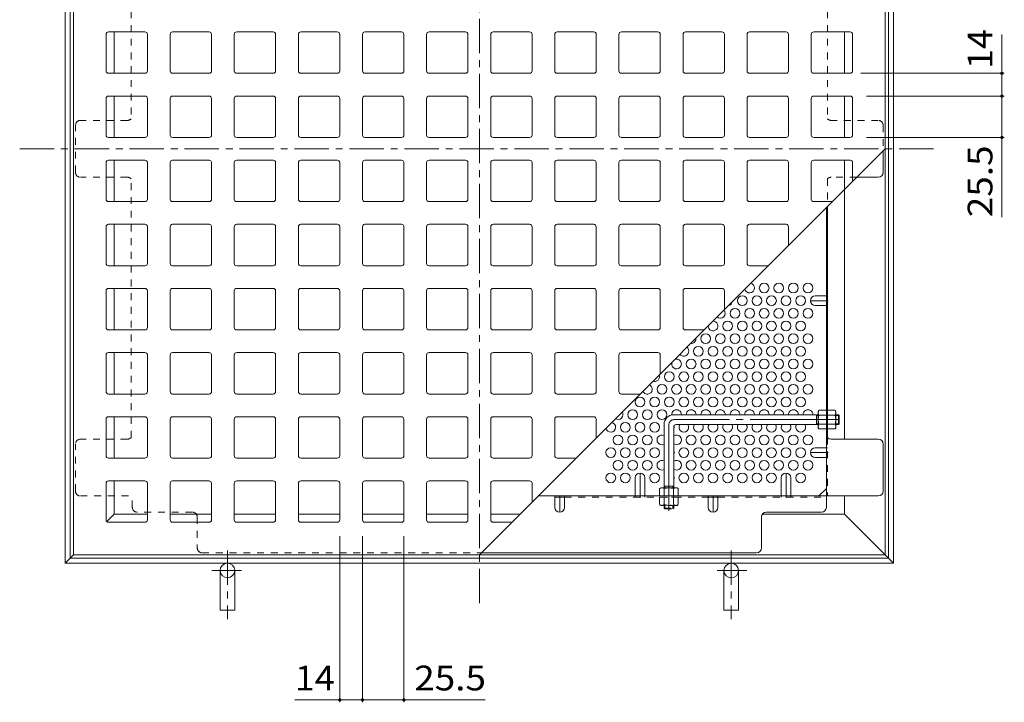
# Model space of a CAD drawing. Units: millimetres. Extents: x -1223 to 1240, y -969 to 698.
# Drawn here: x -1223 to -617, y -89 to 332 of the extents above; entities that cross this region are included whole.
import ezdxf

# ---------------------------------------------------------------- set-up
doc = ezdxf.new("R2010")
doc.units = ezdxf.units.MM
doc.header["$LTSCALE"] = 5
for name, pattern in [('JWW_CENTER1', [6.773333, 4.233333, -0.846667, 0.846667, -0.846667]), ('JWW_CENTER2', [13.546667, 11.006667, -0.846667, 0.846667, -0.846667]), ('JWW_DASHED1', [1.693333, 0.846667, -0.846667])]:
    doc.linetypes.add(name, pattern=pattern)
for name, color, linetype in [('E-0', 7, 'Continuous'), ('E-1', 7, 'Continuous'), ('E-4', 7, 'Continuous'), ('E-7', 7, 'Continuous')]:
    doc.layers.add(name, color=color, linetype=linetype)
doc.styles.add('ＭＳ ゴシック', font='txt', dxfattribs={"height": 1})

msp = doc.modelspace()

# ---------------------------------------------------------------- linework, layer by layer
at = {"layer": 'E-0', "color": 3, "linetype": 'JWW_CENTER1', "lineweight": 9}
for p, q in [((-940.21, 535.23), (-940.21, -31.17)), ((-1223.41, 252.03), (-657.01, 252.03))]:
    msp.add_line(p, q, dxfattribs=at)
at = {"layer": 'E-0', "color": 3, "linetype": 'Continuous', "lineweight": 9}
for p, q in [((-1190.21, 502.03), (-1190.21, 2.03)), ((-690.21, 2.03), (-690.21, 502.03)), ((-1170.21, 300.03), (-1170.21, 322.53)), ((-1146.21, 324.03), (-1168.71, 324.03)), ((-1144.71, 300.03), (-1144.71, 322.53)), ((-1130.71, 300.03), (-1130.71, 322.53)), ((-1106.71, 324.03), (-1129.21, 324.03)), ((-1105.21, 300.03), (-1105.21, 322.53)), ((-1091.21, 300.03), (-1091.21, 322.53)), ((-1067.21, 324.03), (-1089.71, 324.03)), ((-1065.71, 300.03), (-1065.71, 322.53)), ((-1051.71, 300.03), (-1051.71, 322.53)), ((-1027.71, 324.03), (-1050.21, 324.03)), ((-1026.21, 300.03), (-1026.21, 322.53)), ((-1012.21, 300.03), (-1012.21, 322.53)), ((-988.21, 324.03), (-1010.71, 324.03)), ((-986.71, 300.03), (-986.71, 322.53)), ((-972.71, 300.03), (-972.71, 322.53)), ((-948.71, 324.03), (-971.21, 324.03)), ((-947.21, 300.03), (-947.21, 322.53)), ((-933.21, 300.03), (-933.21, 322.53)), ((-931.71, 324.03), (-909.21, 324.03)), ((-907.71, 300.03), (-907.71, 322.53)), ((-893.71, 300.03), (-893.71, 322.53)), ((-892.21, 324.03), (-869.71, 324.03)), ((-868.21, 300.03), (-868.21, 322.53)), ((-854.21, 300.03), (-854.21, 322.53)), ((-852.71, 324.03), (-830.21, 324.03)), ((-828.71, 300.03), (-828.71, 322.53)), ((-814.71, 300.03), (-814.71, 322.53)), ((-813.21, 324.03), (-790.71, 324.03)), ((-789.21, 300.03), (-789.21, 322.53)), ((-775.21, 300.03), (-775.21, 322.53)), ((-773.71, 324.03), (-751.21, 324.03)), ((-749.71, 300.03), (-749.71, 322.53)), ((-735.71, 300.03), (-735.71, 322.53)), ((-734.21, 324.03), (-711.71, 324.03)), ((-710.21, 300.03), (-710.21, 322.53)), ((-1146.21, 298.53), (-1168.71, 298.53)), ((-1106.71, 298.53), (-1129.21, 298.53)), ((-1067.21, 298.53), (-1089.71, 298.53)), ((-1027.71, 298.53), (-1050.21, 298.53)), ((-988.21, 298.53), (-1010.71, 298.53)), ((-948.71, 298.53), (-971.21, 298.53)), ((-931.71, 298.53), (-909.21, 298.53)), ((-892.21, 298.53), (-869.71, 298.53)), ((-852.71, 298.53), (-830.21, 298.53)), ((-813.21, 298.53), (-790.71, 298.53)), ((-773.71, 298.53), (-751.21, 298.53)), ((-734.21, 298.53), (-711.71, 298.53)), ((-1170.21, 260.53), (-1170.21, 283.03)), ((-1146.21, 284.53), (-1168.71, 284.53)), ((-1144.71, 260.53), (-1144.71, 283.03)), ((-1130.71, 260.53), (-1130.71, 283.03)), ((-1106.71, 284.53), (-1129.21, 284.53)), ((-1105.21, 260.53), (-1105.21, 283.03)), ((-1091.21, 260.53), (-1091.21, 283.03)), ((-1067.21, 284.53), (-1089.71, 284.53)), ((-1065.71, 260.53), (-1065.71, 283.03)), ((-1051.71, 260.53), (-1051.71, 283.03)), ((-1027.71, 284.53), (-1050.21, 284.53)), ((-1026.21, 260.53), (-1026.21, 283.03)), ((-1012.21, 260.53), (-1012.21, 283.03)), ((-988.21, 284.53), (-1010.71, 284.53)), ((-986.71, 260.53), (-986.71, 283.03)), ((-972.71, 260.53), (-972.71, 283.03)), ((-948.71, 284.53), (-971.21, 284.53)), ((-947.21, 260.53), (-947.21, 283.03)), ((-933.21, 260.53), (-933.21, 283.03)), ((-931.71, 284.53), (-909.21, 284.53)), ((-907.71, 260.53), (-907.71, 283.03)), ((-893.71, 260.53), (-893.71, 283.03)), ((-892.21, 284.53), (-869.71, 284.53)), ((-868.21, 260.53), (-868.21, 283.03)), ((-854.21, 260.53), (-854.21, 283.03)), ((-852.71, 284.53), (-830.21, 284.53)), ((-828.71, 260.53), (-828.71, 283.03)), ((-814.71, 260.53), (-814.71, 283.03)), ((-813.21, 284.53), (-790.71, 284.53)), ((-789.21, 260.53), (-789.21, 283.03)), ((-775.21, 260.53), (-775.21, 283.03)), ((-773.71, 284.53), (-751.21, 284.53)), ((-749.71, 260.53), (-749.71, 283.03)), ((-735.71, 260.53), (-735.71, 283.03)), ((-734.21, 284.53), (-711.71, 284.53)), ((-710.21, 260.53), (-710.21, 283.03)), ((-1146.21, 259.03), (-1168.71, 259.03)), ((-1106.71, 259.03), (-1129.21, 259.03)), ((-1067.21, 259.03), (-1089.71, 259.03)), ((-1027.71, 259.03), (-1050.21, 259.03)), ((-988.21, 259.03), (-1010.71, 259.03)), ((-948.71, 259.03), (-971.21, 259.03)), ((-931.71, 259.03), (-909.21, 259.03)), ((-892.21, 259.03), (-869.71, 259.03)), ((-852.71, 259.03), (-830.21, 259.03)), ((-813.21, 259.03), (-790.71, 259.03)), ((-773.71, 259.03), (-751.21, 259.03)), ((-734.21, 259.03), (-711.71, 259.03)), ((-940.21, 2.03), (-690.21, 252.03)), ((-1170.21, 243.53), (-1170.21, 221.03)), ((-1146.21, 245.03), (-1168.71, 245.03)), ((-1144.71, 243.53), (-1144.71, 221.03)), ((-1130.71, 243.53), (-1130.71, 221.03)), ((-1106.71, 245.03), (-1129.21, 245.03)), ((-1105.21, 243.53), (-1105.21, 221.03)), ((-1091.21, 243.53), (-1091.21, 221.03)), ((-1067.21, 245.03), (-1089.71, 245.03)), ((-1065.71, 243.53), (-1065.71, 221.03)), ((-1051.71, 243.53), (-1051.71, 221.03)), ((-1027.71, 245.03), (-1050.21, 245.03)), ((-1026.21, 243.53), (-1026.21, 221.03)), ((-1012.21, 243.53), (-1012.21, 221.03)), ((-988.21, 245.03), (-1010.71, 245.03)), ((-986.71, 243.53), (-986.71, 221.03)), ((-972.71, 243.53), (-972.71, 221.03)), ((-948.71, 245.03), (-971.21, 245.03)), ((-947.21, 243.53), (-947.21, 221.03)), ((-933.21, 243.53), (-933.21, 221.03)), ((-931.71, 245.03), (-909.21, 245.03)), ((-907.71, 243.53), (-907.71, 221.03)), ((-893.71, 243.53), (-893.71, 221.03)), ((-892.21, 245.03), (-869.71, 245.03)), ((-868.21, 243.53), (-868.21, 221.03)), ((-854.21, 243.53), (-854.21, 221.03)), ((-852.71, 245.03), (-830.21, 245.03)), ((-828.71, 243.53), (-828.71, 221.03)), ((-814.71, 243.53), (-814.71, 221.03)), ((-813.21, 245.03), (-790.71, 245.03)), ((-789.21, 243.53), (-789.21, 221.03)), ((-775.21, 243.53), (-775.21, 221.03)), ((-773.71, 245.03), (-751.21, 245.03)), ((-749.71, 243.53), (-749.71, 221.03)), ((-735.71, 243.53), (-735.71, 221.03)), ((-734.21, 245.03), (-711.71, 245.03)), ((-710.21, 243.53), (-710.21, 232.03)), ((-1146.21, 219.53), (-1168.71, 219.53)), ((-1106.71, 219.53), (-1129.21, 219.53)), ((-1067.21, 219.53), (-1089.71, 219.53)), ((-1027.71, 219.53), (-1050.21, 219.53)), ((-988.21, 219.53), (-1010.71, 219.53)), ((-948.71, 219.53), (-971.21, 219.53)), ((-931.71, 219.53), (-909.21, 219.53)), ((-892.21, 219.53), (-869.71, 219.53)), ((-852.71, 219.53), (-830.21, 219.53)), ((-813.21, 219.53), (-790.71, 219.53)), ((-773.71, 219.53), (-751.21, 219.53)), ((-734.21, 219.53), (-722.71, 219.53)), ((-1170.21, 204.03), (-1170.21, 181.53)), ((-1146.21, 205.53), (-1168.71, 205.53)), ((-1144.71, 204.03), (-1144.71, 181.53)), ((-1130.71, 204.03), (-1130.71, 181.53)), ((-1106.71, 205.53), (-1129.21, 205.53)), ((-1105.21, 204.03), (-1105.21, 181.53)), ((-1091.21, 204.03), (-1091.21, 181.53)), ((-1067.21, 205.53), (-1089.71, 205.53)), ((-1065.71, 204.03), (-1065.71, 181.53)), ((-1051.71, 204.03), (-1051.71, 181.53)), ((-1027.71, 205.53), (-1050.21, 205.53)), ((-1026.21, 204.03), (-1026.21, 181.53)), ((-1012.21, 204.03), (-1012.21, 181.53)), ((-988.21, 205.53), (-1010.71, 205.53)), ((-986.71, 204.03), (-986.71, 181.53)), ((-972.71, 204.03), (-972.71, 181.53)), ((-948.71, 205.53), (-971.21, 205.53)), ((-947.21, 204.03), (-947.21, 181.53)), ((-933.21, 204.03), (-933.21, 181.53)), ((-931.71, 205.53), (-909.21, 205.53)), ((-907.71, 204.03), (-907.71, 181.53)), ((-893.71, 204.03), (-893.71, 181.53)), ((-892.21, 205.53), (-869.71, 205.53)), ((-868.21, 204.03), (-868.21, 181.53)), ((-854.21, 204.03), (-854.21, 181.53)), ((-852.71, 205.53), (-830.21, 205.53)), ((-828.71, 204.03), (-828.71, 181.53)), ((-814.71, 204.03), (-814.71, 181.53)), ((-813.21, 205.53), (-790.71, 205.53)), ((-789.21, 204.03), (-789.21, 181.53)), ((-775.21, 204.03), (-775.21, 181.53)), ((-773.71, 205.53), (-751.21, 205.53)), ((-749.71, 204.03), (-749.71, 192.53)), ((-1146.21, 180.03), (-1168.71, 180.03)), ((-1106.71, 180.03), (-1129.21, 180.03)), ((-1067.21, 180.03), (-1089.71, 180.03)), ((-1027.71, 180.03), (-1050.21, 180.03)), ((-988.21, 180.03), (-1010.71, 180.03)), ((-948.71, 180.03), (-971.21, 180.03)), ((-931.71, 180.03), (-909.21, 180.03)), ((-892.21, 180.03), (-869.71, 180.03)), ((-852.71, 180.03), (-830.21, 180.03)), ((-813.21, 180.03), (-790.71, 180.03)), ((-773.71, 180.03), (-762.21, 180.03)), ((-1170.21, 164.53), (-1170.21, 142.03)), ((-1146.21, 166.03), (-1168.71, 166.03)), ((-1144.71, 164.53), (-1144.71, 142.03)), ((-1130.71, 164.53), (-1130.71, 142.03)), ((-1106.71, 166.03), (-1129.21, 166.03)), ((-1105.21, 164.53), (-1105.21, 142.03)), ((-1091.21, 164.53), (-1091.21, 142.03)), ((-1067.21, 166.03), (-1089.71, 166.03)), ((-1065.71, 164.53), (-1065.71, 142.03)), ((-1051.71, 164.53), (-1051.71, 142.03)), ((-1027.71, 166.03), (-1050.21, 166.03)), ((-1026.21, 164.53), (-1026.21, 142.03)), ((-1012.21, 164.53), (-1012.21, 142.03)), ((-988.21, 166.03), (-1010.71, 166.03)), ((-986.71, 164.53), (-986.71, 142.03)), ((-972.71, 164.53), (-972.71, 142.03)), ((-948.71, 166.03), (-971.21, 166.03)), ((-947.21, 164.53), (-947.21, 142.03)), ((-933.21, 164.53), (-933.21, 142.03)), ((-931.71, 166.03), (-909.21, 166.03)), ((-907.71, 164.53), (-907.71, 142.03)), ((-893.71, 164.53), (-893.71, 142.03)), ((-892.21, 166.03), (-869.71, 166.03)), ((-868.21, 164.53), (-868.21, 142.03)), ((-854.21, 164.53), (-854.21, 142.03)), ((-852.71, 166.03), (-830.21, 166.03)), ((-828.71, 164.53), (-828.71, 142.03)), ((-814.71, 164.53), (-814.71, 142.03)), ((-813.21, 166.03), (-790.71, 166.03)), ((-789.21, 164.53), (-789.21, 153.03)), ((-1146.21, 140.53), (-1168.71, 140.53)), ((-1106.71, 140.53), (-1129.21, 140.53)), ((-1067.21, 140.53), (-1089.71, 140.53)), ((-1027.71, 140.53), (-1050.21, 140.53)), ((-988.21, 140.53), (-1010.71, 140.53)), ((-948.71, 140.53), (-971.21, 140.53)), ((-931.71, 140.53), (-909.21, 140.53)), ((-892.21, 140.53), (-869.71, 140.53)), ((-852.71, 140.53), (-830.21, 140.53)), ((-813.21, 140.53), (-801.71, 140.53)), ((-1170.21, 125.03), (-1170.21, 102.53)), ((-1146.21, 126.53), (-1168.71, 126.53)), ((-1144.71, 125.03), (-1144.71, 102.53)), ((-1130.71, 125.03), (-1130.71, 102.53)), ((-1106.71, 126.53), (-1129.21, 126.53)), ((-1105.21, 125.03), (-1105.21, 102.53)), ((-1091.21, 125.03), (-1091.21, 102.53)), ((-1067.21, 126.53), (-1089.71, 126.53)), ((-1065.71, 125.03), (-1065.71, 102.53)), ((-1051.71, 125.03), (-1051.71, 102.53)), ((-1027.71, 126.53), (-1050.21, 126.53)), ((-1026.21, 125.03), (-1026.21, 102.53)), ((-1012.21, 125.03), (-1012.21, 102.53)), ((-988.21, 126.53), (-1010.71, 126.53)), ((-986.71, 125.03), (-986.71, 102.53)), ((-972.71, 125.03), (-972.71, 102.53)), ((-948.71, 126.53), (-971.21, 126.53)), ((-947.21, 125.03), (-947.21, 102.53)), ((-933.21, 125.03), (-933.21, 102.53)), ((-931.71, 126.53), (-909.21, 126.53)), ((-907.71, 125.03), (-907.71, 102.53)), ((-893.71, 125.03), (-893.71, 102.53)), ((-892.21, 126.53), (-869.71, 126.53)), ((-868.21, 125.03), (-868.21, 102.53)), ((-854.21, 125.03), (-854.21, 102.53)), ((-852.71, 126.53), (-830.21, 126.53)), ((-828.71, 125.03), (-828.71, 113.53)), ((-1146.21, 101.03), (-1168.71, 101.03)), ((-1106.71, 101.03), (-1129.21, 101.03)), ((-1067.21, 101.03), (-1089.71, 101.03)), ((-1027.71, 101.03), (-1050.21, 101.03)), ((-988.21, 101.03), (-1010.71, 101.03)), ((-948.71, 101.03), (-971.21, 101.03)), ((-931.71, 101.03), (-909.21, 101.03)), ((-892.21, 101.03), (-869.71, 101.03)), ((-852.71, 101.03), (-841.21, 101.03)), ((-1170.21, 85.53), (-1170.21, 63.03)), ((-1146.21, 87.03), (-1168.71, 87.03)), ((-1144.71, 85.53), (-1144.71, 63.03)), ((-1130.71, 85.53), (-1130.71, 63.03)), ((-1106.71, 87.03), (-1129.21, 87.03)), ((-1105.21, 85.53), (-1105.21, 63.03)), ((-1091.21, 85.53), (-1091.21, 63.03)), ((-1067.21, 87.03), (-1089.71, 87.03)), ((-1065.71, 85.53), (-1065.71, 63.03)), ((-1051.71, 85.53), (-1051.71, 63.03)), ((-1027.71, 87.03), (-1050.21, 87.03)), ((-1026.21, 85.53), (-1026.21, 63.03)), ((-1012.21, 85.53), (-1012.21, 63.03)), ((-988.21, 87.03), (-1010.71, 87.03)), ((-986.71, 85.53), (-986.71, 63.03)), ((-972.71, 85.53), (-972.71, 63.03)), ((-948.71, 87.03), (-971.21, 87.03)), ((-947.21, 85.53), (-947.21, 63.03)), ((-933.21, 85.53), (-933.21, 63.03)), ((-931.71, 87.03), (-909.21, 87.03)), ((-907.71, 85.53), (-907.71, 63.03)), ((-893.71, 85.53), (-893.71, 63.03)), ((-892.21, 87.03), (-869.71, 87.03)), ((-868.21, 85.53), (-868.21, 74.03)), ((-1146.21, 61.53), (-1168.71, 61.53)), ((-1106.71, 61.53), (-1129.21, 61.53)), ((-1067.21, 61.53), (-1089.71, 61.53)), ((-1027.71, 61.53), (-1050.21, 61.53)), ((-988.21, 61.53), (-1010.71, 61.53)), ((-948.71, 61.53), (-971.21, 61.53)), ((-931.71, 61.53), (-909.21, 61.53)), ((-892.21, 61.53), (-880.71, 61.53)), ((-1170.21, 46.03), (-1170.21, 23.53)), ((-1146.21, 47.53), (-1168.71, 47.53)), ((-1144.71, 46.03), (-1144.71, 23.53)), ((-1130.71, 46.03), (-1130.71, 23.53)), ((-1106.71, 47.53), (-1129.21, 47.53)), ((-1105.21, 46.03), (-1105.21, 23.53)), ((-1091.21, 46.03), (-1091.21, 23.53)), ((-1067.21, 47.53), (-1089.71, 47.53)), ((-1065.71, 46.03), (-1065.71, 23.53)), ((-1051.71, 46.03), (-1051.71, 23.53)), ((-1027.71, 47.53), (-1050.21, 47.53)), ((-1026.21, 46.03), (-1026.21, 23.53)), ((-1012.21, 46.03), (-1012.21, 23.53)), ((-988.21, 47.53), (-1010.71, 47.53)), ((-986.71, 46.03), (-986.71, 23.53)), ((-972.71, 46.03), (-972.71, 23.53)), ((-948.71, 47.53), (-971.21, 47.53)), ((-947.21, 46.03), (-947.21, 23.53)), ((-933.21, 46.03), (-933.21, 23.53)), ((-931.71, 47.53), (-909.21, 47.53)), ((-907.71, 46.03), (-907.71, 34.53)), ((-1146.21, 22.03), (-1168.71, 22.03)), ((-1106.71, 22.03), (-1129.21, 22.03)), ((-1067.21, 22.03), (-1089.71, 22.03)), ((-1027.71, 22.03), (-1050.21, 22.03)), ((-988.21, 22.03), (-1010.71, 22.03)), ((-948.71, 22.03), (-971.21, 22.03)), ((-931.71, 22.03), (-920.21, 22.03)), ((-1190.21, 2.03), (-690.21, 2.03))]:
    msp.add_line(p, q, dxfattribs=at)
for centre, start, end in [((-1168.71, 322.53), 90, 180), ((-1146.21, 322.53), 1.40329, 90), ((-1129.21, 322.53), 90, 180), ((-1106.71, 322.53), 1.40329, 90), ((-1089.71, 322.53), 90, 180), ((-1067.21, 322.53), 1.40329, 90), ((-1050.21, 322.53), 90, 180), ((-1027.71, 322.53), 1.40329, 90), ((-1010.71, 322.53), 90, 180), ((-988.21, 322.53), 1.40329, 90), ((-971.21, 322.53), 90, 180), ((-948.71, 322.53), 1.40329, 90), ((-931.71, 322.53), 89.99998, 180), ((-909.21, 322.53), 0, 90), ((-892.21, 322.53), 89.99998, 180), ((-869.71, 322.53), 0, 90), ((-852.71, 322.53), 89.99998, 180), ((-830.21, 322.53), 0, 90), ((-813.21, 322.53), 89.99998, 180), ((-790.71, 322.53), 0, 90), ((-773.71, 322.53), 89.99998, 180), ((-751.21, 322.53), 0, 90), ((-734.21, 322.53), 89.99998, 180), ((-711.71, 322.53), 0, 90), ((-1168.71, 300.03), 180, 270), ((-1146.21, 300.03), 270, 0), ((-1129.21, 300.03), 180, 270), ((-1106.71, 300.03), 270, 0), ((-1089.71, 300.03), 180, 270), ((-1067.21, 300.03), 270, 0), ((-1050.21, 300.03), 180, 270), ((-1027.71, 300.03), 270, 0), ((-1010.71, 300.03), 180, 270), ((-988.21, 300.03), 270, 0), ((-971.21, 300.03), 180, 270), ((-948.71, 300.03), 270, 0), ((-931.71, 300.03), 180, 270), ((-909.21, 300.03), 270, 0), ((-892.21, 300.03), 180, 270), ((-869.71, 300.03), 270, 0), ((-852.71, 300.03), 180, 270), ((-830.21, 300.03), 270, 0), ((-813.21, 300.03), 180, 270), ((-790.71, 300.03), 270, 0), ((-773.71, 300.03), 180, 270), ((-751.21, 300.03), 270, 0), ((-734.21, 300.03), 180, 270), ((-711.71, 300.03), 270, 0), ((-1168.71, 283.03), 90, 180), ((-1146.21, 283.03), 1.40329, 90), ((-1129.21, 283.03), 90, 180), ((-1106.71, 283.03), 1.40329, 90), ((-1089.71, 283.03), 90, 180), ((-1067.21, 283.03), 1.40329, 90), ((-1050.21, 283.03), 90, 180), ((-1027.71, 283.03), 1.40329, 90), ((-1010.71, 283.03), 90, 180), ((-988.21, 283.03), 1.40329, 90), ((-971.21, 283.03), 90, 180), ((-948.71, 283.03), 1.40329, 90), ((-931.71, 283.03), 89.99998, 180), ((-909.21, 283.03), 0, 90), ((-892.21, 283.03), 89.99998, 180), ((-869.71, 283.03), 0, 90), ((-852.71, 283.03), 89.99998, 180), ((-830.21, 283.03), 0, 90), ((-813.21, 283.03), 89.99998, 180), ((-790.71, 283.03), 0, 90), ((-773.71, 283.03), 89.99998, 180), ((-751.21, 283.03), 0, 90), ((-734.21, 283.03), 89.99998, 180), ((-711.71, 283.03), 0, 90), ((-1168.71, 260.53), 180, 270), ((-1146.21, 260.53), 270, 0), ((-1129.21, 260.53), 180, 270), ((-1106.71, 260.53), 270, 0), ((-1089.71, 260.53), 180, 270), ((-1067.21, 260.53), 270, 0), ((-1050.21, 260.53), 180, 270), ((-1027.71, 260.53), 270, 0), ((-1010.71, 260.53), 180, 270), ((-988.21, 260.53), 270, 0), ((-971.21, 260.53), 180, 270), ((-948.71, 260.53), 270, 0), ((-931.71, 260.53), 180, 270), ((-909.21, 260.53), 270, 0), ((-892.21, 260.53), 180, 270), ((-869.71, 260.53), 270, 0), ((-852.71, 260.53), 180, 270), ((-830.21, 260.53), 270, 0), ((-813.21, 260.53), 180, 270), ((-790.71, 260.53), 270, 0), ((-773.71, 260.53), 180, 270), ((-751.21, 260.53), 270, 0), ((-734.21, 260.53), 180, 270), ((-711.71, 260.53), 270, 0), ((-1168.71, 243.53), 90, 180), ((-1146.21, 243.53), 7.01646, 90), ((-1129.21, 243.53), 90, 180), ((-1106.71, 243.53), 7.01646, 90), ((-1089.71, 243.53), 90, 180), ((-1067.21, 243.53), 7.01646, 90), ((-1050.21, 243.53), 90, 180), ((-1027.71, 243.53), 7.01646, 90), ((-1010.71, 243.53), 90, 180), ((-988.21, 243.53), 7.01646, 90), ((-971.21, 243.53), 90, 180), ((-948.71, 243.53), 7.01646, 90), ((-931.71, 243.53), 90, 180), ((-909.21, 243.53), 1.40329, 90), ((-892.21, 243.53), 90, 180), ((-869.71, 243.53), 1.40329, 90), ((-852.71, 243.53), 90, 180), ((-830.21, 243.53), 1.40329, 90), ((-813.21, 243.53), 90, 180), ((-790.71, 243.53), 1.40329, 90), ((-773.71, 243.53), 90, 180), ((-751.21, 243.53), 1.40329, 90), ((-734.21, 243.53), 90, 180), ((-711.71, 243.53), 1.40329, 90), ((-1168.71, 221.03), 180, 270), ((-1146.21, 221.03), 270, 0), ((-1129.21, 221.03), 180, 270), ((-1106.71, 221.03), 270, 0), ((-1089.71, 221.03), 180, 270), ((-1067.21, 221.03), 270, 0), ((-1050.21, 221.03), 180, 270), ((-1027.71, 221.03), 270, 0), ((-1010.71, 221.03), 180, 270), ((-988.21, 221.03), 270, 0), ((-971.21, 221.03), 180, 270), ((-948.71, 221.03), 270, 0), ((-931.71, 221.03), 180, 270), ((-909.21, 221.03), 270, 0), ((-892.21, 221.03), 180, 270), ((-869.71, 221.03), 270, 0), ((-852.71, 221.03), 180, 270), ((-830.21, 221.03), 270, 0), ((-813.21, 221.03), 180, 270), ((-790.71, 221.03), 270, 0), ((-773.71, 221.03), 180, 270), ((-751.21, 221.03), 270, 0), ((-734.21, 221.03), 180, 270), ((-1168.71, 204.03), 90, 180), ((-1146.21, 204.03), 7.01646, 90), ((-1129.21, 204.03), 90, 180), ((-1106.71, 204.03), 7.01646, 90), ((-1089.71, 204.03), 90, 180), ((-1067.21, 204.03), 7.01646, 90), ((-1050.21, 204.03), 90, 180), ((-1027.71, 204.03), 7.01646, 90), ((-1010.71, 204.03), 90, 180), ((-988.21, 204.03), 7.01646, 90), ((-971.21, 204.03), 90, 180), ((-948.71, 204.03), 7.01646, 90), ((-931.71, 204.03), 90, 180), ((-909.21, 204.03), 1.40329, 90), ((-892.21, 204.03), 90, 180), ((-869.71, 204.03), 1.40329, 90), ((-852.71, 204.03), 90, 180), ((-830.21, 204.03), 1.40329, 90), ((-813.21, 204.03), 90, 180), ((-790.71, 204.03), 1.40329, 90), ((-773.71, 204.03), 90, 180), ((-751.21, 204.03), 1.40329, 90), ((-1168.71, 181.53), 180, 270), ((-1146.21, 181.53), 270, 0), ((-1129.21, 181.53), 180, 270), ((-1106.71, 181.53), 270, 0), ((-1089.71, 181.53), 180, 270), ((-1067.21, 181.53), 270, 0), ((-1050.21, 181.53), 180, 270), ((-1027.71, 181.53), 270, 0), ((-1010.71, 181.53), 180, 270), ((-988.21, 181.53), 270, 0), ((-971.21, 181.53), 180, 270), ((-948.71, 181.53), 270, 0), ((-931.71, 181.53), 180, 270), ((-909.21, 181.53), 270, 0), ((-892.21, 181.53), 180, 270), ((-869.71, 181.53), 270, 0), ((-852.71, 181.53), 180, 270), ((-830.21, 181.53), 270, 0), ((-813.21, 181.53), 180, 270), ((-790.71, 181.53), 270, 0), ((-773.71, 181.53), 180, 270), ((-1168.71, 164.53), 90, 180), ((-1146.21, 164.53), 7.01646, 90), ((-1129.21, 164.53), 90, 180), ((-1106.71, 164.53), 7.01646, 90), ((-1089.71, 164.53), 90, 180), ((-1067.21, 164.53), 7.01646, 90), ((-1050.21, 164.53), 90, 180), ((-1027.71, 164.53), 7.01646, 90), ((-1010.71, 164.53), 90, 180), ((-988.21, 164.53), 7.01646, 90), ((-971.21, 164.53), 90, 180), ((-948.71, 164.53), 7.01646, 90), ((-931.71, 164.53), 90, 180), ((-909.21, 164.53), 1.40329, 90), ((-892.21, 164.53), 90, 180), ((-869.71, 164.53), 1.40329, 90), ((-852.71, 164.53), 90, 180), ((-830.21, 164.53), 1.40329, 90), ((-813.21, 164.53), 90, 180), ((-790.71, 164.53), 1.40329, 90), ((-1168.71, 142.03), 180, 270), ((-1146.21, 142.03), 270, 0), ((-1129.21, 142.03), 180, 270), ((-1106.71, 142.03), 270, 0), ((-1089.71, 142.03), 180, 270), ((-1067.21, 142.03), 270, 0), ((-1050.21, 142.03), 180, 270), ((-1027.71, 142.03), 270, 0), ((-1010.71, 142.03), 180, 270), ((-988.21, 142.03), 270, 0), ((-971.21, 142.03), 180, 270), ((-948.71, 142.03), 270, 0), ((-931.71, 142.03), 180, 270), ((-909.21, 142.03), 270, 0), ((-892.21, 142.03), 180, 270), ((-869.71, 142.03), 270, 0), ((-852.71, 142.03), 180, 270), ((-830.21, 142.03), 270, 0), ((-813.21, 142.03), 180, 270), ((-1168.71, 125.03), 90, 180), ((-1146.21, 125.03), 7.01646, 90), ((-1129.21, 125.03), 90, 180), ((-1106.71, 125.03), 7.01646, 90), ((-1089.71, 125.03), 90, 180), ((-1067.21, 125.03), 7.01646, 90), ((-1050.21, 125.03), 90, 180), ((-1027.71, 125.03), 7.01646, 90), ((-1010.71, 125.03), 90, 180), ((-988.21, 125.03), 7.01646, 90), ((-971.21, 125.03), 90, 180), ((-948.71, 125.03), 7.01646, 90), ((-931.71, 125.03), 90, 180), ((-909.21, 125.03), 1.40329, 90), ((-892.21, 125.03), 90, 180), ((-869.71, 125.03), 1.40329, 90), ((-852.71, 125.03), 90, 180), ((-830.21, 125.03), 1.40329, 90), ((-1168.71, 102.53), 180, 270), ((-1146.21, 102.53), 270, 0), ((-1129.21, 102.53), 180, 270), ((-1106.71, 102.53), 270, 0), ((-1089.71, 102.53), 180, 270), ((-1067.21, 102.53), 270, 0), ((-1050.21, 102.53), 180, 270), ((-1027.71, 102.53), 270, 0), ((-1010.71, 102.53), 180, 270), ((-988.21, 102.53), 270, 0), ((-971.21, 102.53), 180, 270), ((-948.71, 102.53), 270, 0), ((-931.71, 102.53), 180, 270), ((-909.21, 102.53), 270, 0), ((-892.21, 102.53), 180, 270), ((-869.71, 102.53), 270, 0), ((-852.71, 102.53), 180, 270), ((-1168.71, 85.53), 90, 180), ((-1146.21, 85.53), 7.01646, 90), ((-1129.21, 85.53), 90, 180), ((-1106.71, 85.53), 7.01646, 90), ((-1089.71, 85.53), 90, 180), ((-1067.21, 85.53), 7.01646, 90), ((-1050.21, 85.53), 90, 180), ((-1027.71, 85.53), 7.01646, 90), ((-1010.71, 85.53), 90, 180), ((-988.21, 85.53), 7.01646, 90), ((-971.21, 85.53), 90, 180), ((-948.71, 85.53), 7.01646, 90), ((-931.71, 85.53), 90, 180), ((-909.21, 85.53), 1.40329, 90), ((-892.21, 85.53), 90, 180), ((-869.71, 85.53), 1.40329, 90), ((-1168.71, 63.03), 180, 270), ((-1146.21, 63.03), 270, 0), ((-1129.21, 63.03), 180, 270), ((-1106.71, 63.03), 270, 0), ((-1089.71, 63.03), 180, 270), ((-1067.21, 63.03), 270, 0), ((-1050.21, 63.03), 180, 270), ((-1027.71, 63.03), 270, 0), ((-1010.71, 63.03), 180, 270), ((-988.21, 63.03), 270, 0), ((-971.21, 63.03), 180, 270), ((-948.71, 63.03), 270, 0), ((-931.71, 63.03), 180, 270), ((-909.21, 63.03), 270, 0), ((-892.21, 63.03), 180, 270), ((-1168.71, 46.03), 90, 180), ((-1146.21, 46.03), 7.01646, 90), ((-1129.21, 46.03), 90, 180), ((-1106.71, 46.03), 7.01646, 90), ((-1089.71, 46.03), 90, 180), ((-1067.21, 46.03), 7.01646, 90), ((-1050.21, 46.03), 90, 180), ((-1027.71, 46.03), 7.01646, 90), ((-1010.71, 46.03), 90, 180), ((-988.21, 46.03), 7.01646, 90), ((-971.21, 46.03), 90, 180), ((-948.71, 46.03), 7.01646, 90), ((-931.71, 46.03), 90, 180), ((-909.21, 46.03), 1.40329, 90), ((-1168.71, 23.53), 180, 270), ((-1146.21, 23.53), 270, 0), ((-1129.21, 23.53), 180, 270), ((-1106.71, 23.53), 270, 0), ((-1089.71, 23.53), 180, 270), ((-1067.21, 23.53), 270, 0), ((-1050.21, 23.53), 180, 270), ((-1027.71, 23.53), 270, 0), ((-1010.71, 23.53), 180, 270), ((-988.21, 23.53), 270, 0), ((-971.21, 23.53), 180, 270), ((-948.71, 23.53), 270, 0), ((-931.71, 23.53), 180, 270)]:
    msp.add_arc(centre, 1.5, start, end, dxfattribs=at)
at = {"layer": 'E-1', "color": 2, "linetype": 'Continuous', "lineweight": 9}
for p, q in [((-1195.41, -3.17), (-1195.41, 507.23)), ((-1192.21, 504.03), (-1192.21, 0.03)), ((-688.21, 0.03), (-688.21, 504.03)), ((-685.01, -3.17), (-685.01, 507.23)), ((-1165.21, 298.53), (-1165.21, 324.03)), ((-715.21, 298.53), (-715.21, 324.03)), ((-1165.21, 259.03), (-1165.21, 284.53)), ((-715.21, 259.03), (-715.21, 284.53)), ((-1165.21, 219.53), (-1165.21, 245.03)), ((-715.21, 227.03), (-715.21, 245.03)), ((-715.21, 73.23), (-715.21, 227.03)), ((-1165.21, 180.03), (-1165.21, 205.53)), ((-1165.21, 140.53), (-1165.21, 166.03)), ((-1165.21, 101.03), (-1165.21, 126.53)), ((-1165.21, 61.53), (-1165.21, 87.03)), ((-1165.21, 27.03), (-1165.21, 47.53)), ((-715.21, 27.03), (-715.21, 38.23)), ((-1165.21, 27.03), (-1169.77, 22.47)), ((-1144.71, 27.03), (-1165.21, 27.03)), ((-1105.21, 27.03), (-1130.71, 27.03)), ((-1065.71, 27.03), (-1091.21, 27.03)), ((-1026.21, 27.03), (-1051.71, 27.03)), ((-986.71, 27.03), (-1012.21, 27.03)), ((-947.21, 27.03), (-972.71, 27.03)), ((-915.21, 27.03), (-933.21, 27.03)), ((-715.21, 27.03), (-765.81, 27.03)), ((-715.21, 27.03), (-685.01, -3.17)), ((-1195.41, -3.17), (-1190.21, 2.03)), ((-688.21, 0.03), (-1192.21, 0.03)), ((-1195.41, -3.17), (-685.01, -3.17)), ((-1099.91, -7.67), (-1099.91, -32.17)), ((-1090.91, -7.67), (-1090.91, -32.17)), ((-789.51, -7.67), (-789.51, -32.17)), ((-780.51, -7.67), (-780.51, -32.17)), ((-1099.91, -32.17), (-1090.91, -32.17)), ((-780.51, -32.17), (-789.51, -32.17))]:
    msp.add_line(p, q, dxfattribs=at)
at = {"layer": 'E-1', "color": 2, "linetype": 'JWW_CENTER1', "lineweight": 9}
for p, q in [((-1095.41, 4.7), (-1095.41, -37.55)), ((-785.01, 4.7), (-785.01, -37.55)), ((-1105.12, -7.67), (-1086.65, -7.67)), ((-775.3, -7.67), (-793.77, -7.67))]:
    msp.add_line(p, q, dxfattribs=at)
at = {"layer": 'E-1', "color": 2, "linetype": 'Continuous', "lineweight": 9}
msp.add_circle((-785.01, -7.67), 4.5, dxfattribs=at)
msp.add_arc((-1095.41, -7.67), 4.5, 2.10493, 0, dxfattribs=at)
at = {"layer": 'E-4', "color": 7, "linetype": 'Continuous', "lineweight": 9}
for p, q in [((-618.26, 298.53), (-618.26, 322.48)), ((-616.76, 298.53), (-705.21, 298.53)), ((-618.26, 284.53), (-618.26, 298.53)), ((-616.76, 284.53), (-701.71, 284.53)), ((-618.26, 259.03), (-618.26, 284.53)), ((-616.76, 259.03), (-701.71, 259.03)), ((-618.26, 259.03), (-618.26, 209.92)), ((-1026.21, -88.84), (-1026.21, 13.53)), ((-1012.21, -88.84), (-1012.21, 13.53)), ((-986.71, -88.84), (-986.71, 13.53)), ((-1026.21, -87.34), (-1053.87, -87.34)), ((-1026.21, -87.34), (-1012.21, -87.34)), ((-1012.21, -87.34), (-986.71, -87.34)), ((-986.71, -87.34), (-936.56, -87.34))]:
    msp.add_line(p, q, dxfattribs=at)
at = {"layer": 'E-4', "color": 7, "linetype": 'Continuous', "lineweight": 9, "const_width": 1}
for points in [[(-617.76, 298.53, 0.414214), (-618.26, 299.03, 0.414214), (-618.76, 298.53, 0.414214), (-618.26, 298.03, 0.414214)], [(-617.76, 284.53, 0.414214), (-618.26, 285.03, 0.414214), (-618.76, 284.53, 0.414214), (-618.26, 284.03, 0.414214)], [(-617.76, 259.03, 0.414214), (-618.26, 259.53, 0.414214), (-618.76, 259.03, 0.414214), (-618.26, 258.53, 0.414214)], [(-1025.71, -87.34, 0.414214), (-1026.21, -86.84, 0.414214), (-1026.71, -87.34, 0.414214), (-1026.21, -87.84, 0.414214)], [(-1011.71, -87.34, 0.414214), (-1012.21, -86.84, 0.414214), (-1012.71, -87.34, 0.414214), (-1012.21, -87.84, 0.414214)], [(-986.21, -87.34, 0.414214), (-986.71, -86.84, 0.414214), (-987.21, -87.34, 0.414214), (-986.71, -87.84, 0.414214)]]:
    msp.add_lwpolyline(points, format="xyb", close=True, dxfattribs=at)
at = {"layer": 'E-7', "color": 2, "linetype": 'JWW_DASHED1', "lineweight": 9}
for p, q in [((-1154.81, 429.88), (-1154.81, 270.49)), ((-725.61, 429.88), (-725.61, 270.49)), ((-1157.01, 269.53), (-1186.01, 269.53)), ((-694.41, 269.53), (-723.41, 269.53)), ((-1189.01, 237.53), (-1189.01, 266.53)), ((-691.41, 266.53), (-691.41, 250.84)), ((-1157.01, 234.53), (-1186.01, 234.53)), ((-1154.81, 74.19), (-1154.81, 233.57)), ((-725.61, 233.57), (-725.61, 216.63)), ((-707.71, 234.53), (-723.41, 234.53)), ((-726.41, 161.5), (-725.61, 161.5)), ((-726.41, 155.5), (-725.61, 155.5)), ((-725.61, 88.23), (-726.41, 88.23)), ((-725.61, 82.03), (-726.41, 82.03)), ((-1157.01, 73.23), (-1186.01, 73.23)), ((-725.61, 74.19), (-725.61, 38.23)), ((-1189.01, 41.23), (-1189.01, 70.23)), ((-726.41, 67.97), (-725.61, 67.97)), ((-726.41, 61.97), (-725.61, 61.97)), ((-1186.01, 38.23), (-1154.01, 38.23)), ((-1154.01, 31.23), (-1154.01, 38.23)), ((-887.71, 37.43), (-799.21, 37.43)), ((-844.21, 38.23), (-844.21, 37.43)), ((-838.21, 38.23), (-838.21, 37.43)), ((-817.66, 37.43), (-829.16, 37.43)), ((-829.16, 37.43), (-829.16, 32.86)), ((-826.27, 32.86), (-826.27, 37.43)), ((-820.55, 32.86), (-820.55, 37.43)), ((-820.41, 38.23), (-820.41, 37.43)), ((-817.66, 37.43), (-817.66, 32.86)), ((-793.21, 37.43), (-726.41, 37.43)), ((-754.21, 38.23), (-754.21, 37.43)), ((-748.21, 38.23), (-748.21, 37.43)), ((-828.41, 32.43), (-829.16, 32.86)), ((-818.41, 32.43), (-828.41, 32.43)), ((-818.41, 32.43), (-817.66, 32.86)), ((-1117.01, 28.23), (-1151.01, 28.23)), ((-1114.01, 25.23), (-1114.01, 6.23)), ((-1111.01, 3.23), (-939.01, 3.23))]:
    msp.add_line(p, q, dxfattribs=at)
at = {"layer": 'E-7', "color": 2, "linetype": 'Continuous', "lineweight": 9}
for p, q in [((-691.41, 237.53), (-691.41, 250.84)), ((-707.71, 234.53), (-694.41, 234.53)), ((-726.41, 31.23), (-726.41, 215.83)), ((-725.61, 74.19), (-725.61, 216.63)), ((-733.21, 161.5), (-726.41, 161.5)), ((-733.21, 155.5), (-726.41, 155.5)), ((-731.41, 90.23), (-730.98, 90.98)), ((-731.41, 80.23), (-731.41, 90.23)), ((-726.41, 90.98), (-730.98, 90.98)), ((-730.98, 88.09), (-726.41, 88.09)), ((-726.41, 79.48), (-726.41, 90.98)), ((-725.61, 79.48), (-725.61, 90.98)), ((-725.61, 90.98), (-721.04, 90.98)), ((-721.04, 88.09), (-725.61, 88.09)), ((-720.61, 90.23), (-721.04, 90.98)), ((-720.61, 80.23), (-720.61, 90.23)), ((-731.41, 80.23), (-730.98, 79.48)), ((-730.98, 82.37), (-726.41, 82.37)), ((-726.41, 79.48), (-730.98, 79.48)), ((-721.04, 82.37), (-725.61, 82.37)), ((-725.61, 79.48), (-721.04, 79.48)), ((-720.61, 80.23), (-721.04, 79.48)), ((-694.41, 73.23), (-723.41, 73.23)), ((-733.21, 67.97), (-726.41, 67.97)), ((-691.41, 41.23), (-691.41, 70.23)), ((-733.21, 61.97), (-726.41, 61.97)), ((-844.21, 49.38), (-844.21, 38.23)), ((-838.21, 49.38), (-838.21, 38.23)), ((-754.21, 49.38), (-754.21, 38.23)), ((-748.21, 49.38), (-748.21, 38.23)), ((-828.41, 43.23), (-829.16, 42.8)), ((-829.16, 38.23), (-829.16, 42.8)), ((-828.41, 43.23), (-818.41, 43.23)), ((-826.27, 42.8), (-826.27, 38.23)), ((-820.55, 42.8), (-820.55, 38.23)), ((-818.41, 43.23), (-817.66, 42.8)), ((-817.66, 38.23), (-817.66, 42.8)), ((-731.02, 38.23), (-726.41, 42.84)), ((-904.01, 38.23), (-694.41, 38.23)), ((-893.71, 31.23), (-893.71, 38.23)), ((-893.71, 37.43), (-887.71, 37.43)), ((-887.71, 31.23), (-887.71, 38.23)), ((-829.16, 38.23), (-817.66, 38.23)), ((-799.21, 31.23), (-799.21, 38.23)), ((-799.21, 37.43), (-793.21, 37.43)), ((-793.21, 31.23), (-793.21, 38.23)), ((-766.41, 6.23), (-766.41, 25.23)), ((-763.41, 28.23), (-729.41, 28.23)), ((-939.01, 3.23), (-769.41, 3.23))]:
    msp.add_line(p, q, dxfattribs=at)
at = {"layer": 'E-7', "color": 2, "linetype": 'JWW_CENTER1', "lineweight": 9}
for p, q in [((-725.21, 158.5), (-736.21, 158.5)), ((-725.21, 64.97), (-736.21, 64.97)), ((-841.21, 37.03), (-841.21, 52.38)), ((-751.21, 37.03), (-751.21, 52.38)), ((-890.71, 38.23), (-890.71, 28.23)), ((-796.21, 38.23), (-796.21, 28.23))]:
    msp.add_line(p, q, dxfattribs=at)
at = {"layer": 'E-7', "color": 3, "linetype": 'Continuous', "lineweight": 9}
for p, q in [((-731.41, 88.23), (-820.41, 88.23)), ((-732.41, 82.23), (-732.41, 88.23)), ((-732.41, 87.73), (-731.41, 87.73)), ((-718.91, 88.23), (-720.61, 88.23)), ((-720.61, 87.73), (-718.41, 87.73)), ((-718.91, 82.23), (-718.91, 88.23)), ((-718.91, 88.23), (-718.41, 87.73)), ((-718.41, 82.73), (-718.41, 87.73)), ((-826.41, 82.23), (-826.41, 43.23)), ((-820.41, 80.73), (-820.41, 43.23)), ((-731.41, 82.23), (-818.91, 82.23)), ((-732.41, 82.73), (-731.41, 82.73)), ((-720.61, 82.73), (-718.41, 82.73)), ((-718.91, 82.23), (-720.61, 82.23)), ((-718.91, 82.23), (-718.41, 82.73)), ((-826.41, 44.23), (-820.41, 44.23)), ((-825.91, 44.23), (-825.91, 43.23)), ((-820.91, 44.23), (-820.91, 43.23))]:
    msp.add_line(p, q, dxfattribs=at)
at = {"layer": 'E-7', "color": 3, "linetype": 'JWW_CENTER2', "lineweight": 9}
for p, q in [((-718.41, 85.23), (-820.41, 85.23)), ((-823.41, 82.23), (-823.41, 29))]:
    msp.add_line(p, q, dxfattribs=at)
at = {"layer": 'E-7', "color": 3, "linetype": 'JWW_DASHED1', "lineweight": 9}
for p, q in [((-826.41, 30.73), (-826.41, 32.43)), ((-826.41, 30.73), (-820.41, 30.73)), ((-826.41, 30.73), (-825.91, 30.23)), ((-825.91, 32.43), (-825.91, 30.23)), ((-820.91, 32.43), (-820.91, 30.23)), ((-820.41, 30.73), (-820.91, 30.23)), ((-820.41, 30.73), (-820.41, 32.43)), ((-825.91, 30.23), (-820.91, 30.23))]:
    msp.add_line(p, q, dxfattribs=at)
at = {"layer": 'E-7', "color": 2, "linetype": 'Continuous', "lineweight": 9}
for centre in [(-764.71, 166.3), (-755.71, 166.3), (-746.71, 166.3), (-737.71, 166.3), (-778.21, 158.5), (-769.21, 158.5), (-760.21, 158.5), (-751.21, 158.5), (-742.21, 158.5), (-782.71, 150.71), (-773.71, 150.71), (-764.71, 150.71), (-755.71, 150.71), (-746.71, 150.71), (-737.71, 150.71), (-787.21, 142.91), (-778.21, 142.91), (-769.21, 142.91), (-760.21, 142.91), (-751.21, 142.91), (-742.21, 142.91), (-800.71, 135.12), (-791.71, 135.12), (-782.71, 135.12), (-773.71, 135.12), (-764.71, 135.12), (-755.71, 135.12), (-746.71, 135.12), (-737.71, 135.12), (-805.21, 127.33), (-796.21, 127.33), (-787.21, 127.33), (-778.21, 127.33), (-769.21, 127.33), (-760.21, 127.33), (-751.21, 127.33), (-742.21, 127.33), (-809.71, 119.53), (-800.71, 119.53), (-791.71, 119.53), (-782.71, 119.53), (-773.71, 119.53), (-764.71, 119.53), (-755.71, 119.53), (-746.71, 119.53), (-737.71, 119.53), (-823.21, 111.74), (-814.21, 111.74), (-805.21, 111.74), (-796.21, 111.74), (-787.21, 111.74), (-778.21, 111.74), (-769.21, 111.74), (-760.21, 111.74), (-751.21, 111.74), (-742.21, 111.74), (-827.71, 103.94), (-818.71, 103.94), (-809.71, 103.94), (-800.71, 103.94), (-791.71, 103.94), (-782.71, 103.94), (-773.71, 103.94), (-764.71, 103.94), (-755.71, 103.94), (-746.71, 103.94), (-737.71, 103.94), (-841.21, 96.15), (-832.21, 96.15), (-823.21, 96.15), (-814.21, 96.15), (-805.21, 96.15), (-796.21, 96.15), (-787.21, 96.15), (-778.21, 96.15), (-769.21, 96.15), (-760.21, 96.15), (-751.21, 96.15), (-742.21, 96.15), (-845.71, 88.35), (-836.71, 88.35), (-827.71, 88.35), (-850.21, 80.56), (-841.21, 80.56), (-832.21, 80.56), (-854.71, 72.77), (-845.71, 72.77), (-836.71, 72.77), (-809.71, 72.77), (-800.71, 72.77), (-791.71, 72.77), (-782.71, 72.77), (-773.71, 72.77), (-764.71, 72.77), (-755.71, 72.77), (-746.71, 72.77), (-737.71, 72.77), (-859.21, 64.97), (-850.21, 64.97), (-841.21, 64.97), (-832.21, 64.97), (-814.21, 64.97), (-805.21, 64.97), (-796.21, 64.97), (-787.21, 64.97), (-778.21, 64.97), (-769.21, 64.97), (-760.21, 64.97), (-751.21, 64.97), (-742.21, 64.97), (-854.71, 57.18), (-845.71, 57.18), (-836.71, 57.18), (-809.71, 57.18), (-800.71, 57.18), (-791.71, 57.18), (-782.71, 57.18), (-773.71, 57.18), (-764.71, 57.18), (-755.71, 57.18), (-746.71, 57.18), (-737.71, 57.18), (-859.21, 49.38), (-850.21, 49.38), (-832.21, 49.38), (-814.21, 49.38), (-805.21, 49.38), (-796.21, 49.38), (-787.21, 49.38), (-778.21, 49.38), (-769.21, 49.38), (-760.21, 49.38), (-742.21, 49.38)]:
    msp.add_circle(centre, 3, dxfattribs=at)
at = {"layer": 'E-7', "color": 2, "linetype": 'JWW_DASHED1', "lineweight": 9}
for centre, radius, start, end in [((-1186.01, 266.53), 3, 90, 180), ((-1157.01, 272.53), 3, 270, 317.16657), ((-723.41, 272.53), 3, 222.83343, 270), ((-694.41, 266.53), 3, 0, 90), ((-1186.01, 237.53), 3, 180, 270), ((-1157.01, 231.53), 3, 42.83343, 90), ((-723.41, 231.53), 3, 90, 137.16657), ((-1186.01, 70.23), 3, 90, 180), ((-1157.01, 76.23), 3, 270, 317.16657), ((-1186.01, 41.23), 3, 180, 270), ((-1151.01, 31.23), 3, 180, 270), ((-827.51, 35.71), 3.29, 239.99998, 266.07924), ((-827.75, 35.16), 2.73, 270.2103, 302.68507), ((-823.41, 42.11), 9.68, 252.79973, 287.20026), ((-819.07, 35.16), 2.73, 237.31491, 269.78969), ((-819.3, 35.71), 3.29, 273.92075, 300), ((-1117.01, 25.23), 3, 0, 90), ((-1111.01, 6.23), 3, 180, 270)]:
    msp.add_arc(centre, radius, start, end, dxfattribs=at)
at = {"layer": 'E-7', "color": 2, "linetype": 'Continuous', "lineweight": 9}
for centre, radius, start, end in [((-694.41, 237.53), 3, 270, 0), ((-773.71, 166.3), 3, 193.18732, 76.81268), ((-787.21, 158.5), 3, 279.85714, 350.14286), ((-733.21, 158.5), 3, 90, 270), ((-791.71, 150.71), 3, 227.36482, 42.63518), ((-796.21, 142.91), 3, 177.67631, 92.32369), ((-809.71, 135.12), 3, 262.56552, 7.43448), ((-814.21, 127.33), 3, 215.39883, 54.60117), ((-818.71, 119.53), 3, 154.39598, 115.60402), ((-832.21, 111.74), 3, 248.67932, 21.32068), ((-836.71, 103.94), 3, 202.98558, 67.01442), ((-818.71, 88.35), 3, 357.61786, 185.06075), ((-809.71, 88.35), 3, 357.61786, 182.38214), ((-800.71, 88.35), 3, 357.61786, 182.38214), ((-791.71, 88.35), 3, 357.61786, 182.38214), ((-782.71, 88.35), 3, 357.61786, 182.38214), ((-773.71, 88.35), 3, 357.61786, 182.38214), ((-764.71, 88.35), 3, 357.61786, 182.38214), ((-755.71, 88.35), 3, 357.61786, 182.38214), ((-746.71, 88.35), 3, 357.61786, 182.38214), ((-737.71, 88.35), 3, 357.61786, 182.38214), ((-854.71, 88.35), 3, 236.16097, 33.83903), ((-728.13, 89.34), 3.29, 149.99998, 176.07924), ((-728.67, 89.57), 2.73, 180.2103, 212.68507), ((-721.73, 85.23), 9.68, 162.79973, 197.20026), ((-723.89, 89.34), 3.29, 3.92076, 30.00002), ((-723.34, 89.57), 2.73, 327.31493, 359.7897), ((-730.29, 85.23), 9.68, 342.79974, 17.20027), ((-859.21, 80.56), 3, 189.34586, 80.65414), ((-823.21, 80.56), 3, 338.96053, 14.11906), ((-814.21, 80.56), 3, 146.18508, 33.81492), ((-805.21, 80.56), 3, 146.18508, 33.81492), ((-796.21, 80.56), 3, 146.18508, 33.81492), ((-787.21, 80.56), 3, 146.18508, 33.81492), ((-778.21, 80.56), 3, 146.18508, 33.81492), ((-769.21, 80.56), 3, 146.18508, 33.81492), ((-760.21, 80.56), 3, 146.18508, 33.81492), ((-751.21, 80.56), 3, 146.18508, 33.81492), ((-742.21, 80.56), 3, 146.18508, 33.81492), ((-728.67, 80.89), 2.73, 147.31491, 179.78969), ((-728.13, 81.12), 3.29, 183.92075, 210), ((-723.34, 80.89), 2.73, 0.21031, 32.68509), ((-723.89, 81.12), 3.29, 330, 356.07925), ((-827.71, 72.77), 3, 64.32071, 295.67929), ((-818.71, 72.77), 3, 235.48189, 124.51811), ((-723.41, 76.23), 3, 180, 270), ((-694.41, 70.23), 3, 0, 90), ((-733.21, 64.97), 3, 90, 270), ((-823.21, 64.97), 3, 338.96053, 21.03947), ((-827.71, 57.18), 3, 64.32071, 295.67929), ((-818.71, 57.18), 3, 235.48189, 124.51811), ((-841.21, 49.38), 3, 0, 180), ((-823.21, 49.38), 3, 338.96053, 21.03947), ((-751.21, 49.38), 3, 0, 180), ((-827.51, 39.95), 3.29, 93.92075, 120), ((-827.75, 40.5), 2.73, 57.31491, 89.78969), ((-823.41, 33.55), 9.68, 72.79973, 107.20026), ((-819.07, 40.5), 2.73, 90.2103, 122.68507), ((-819.3, 39.95), 3.29, 59.99998, 86.07924), ((-694.41, 41.23), 3, 270, 0), ((-890.71, 31.23), 3, 180, 0), ((-796.21, 31.23), 3, 180, 0), ((-729.41, 31.23), 3, 270, 0), ((-763.41, 25.23), 3, 90, 180), ((-769.41, 6.23), 3, 270, 0)]:
    msp.add_arc(centre, radius, start, end, dxfattribs=at)
at = {"layer": 'E-7', "color": 3, "linetype": 'Continuous', "lineweight": 9}
for centre, radius in [((-820.41, 82.23), 6), ((-818.91, 80.73), 1.5)]:
    msp.add_arc(centre, radius, 90, 180, dxfattribs=at)
at = {"layer": 'E-7', "color": 3, "linetype": 'JWW_CENTER2', "lineweight": 9}
msp.add_arc((-820.41, 82.23), 3, 90, 180, dxfattribs=at)

# ---------------------------------------------------------------- texts
at = {"layer": 'E-4', "color": 2, "linetype": 'Continuous', "lineweight": 211, "style": 'ＭＳ ゴシック'}
for s, width, p in [('14', 1.0625, (-624.08, 301.23)), ('25.5', 1.09375, (-624.08, 209.92))]:
    msp.add_text(s, height=15.24, rotation=90, dxfattribs=dict(at, width=width)).set_placement(p)
for s, width, p in [('14', 1.0625, (-1053.87, -81.52)), ('25.5', 1.09375, (-980.31, -81.52))]:
    msp.add_text(s, height=15.24, dxfattribs=dict(at, width=width)).set_placement(p)

doc.saveas('drawing.dxf')
